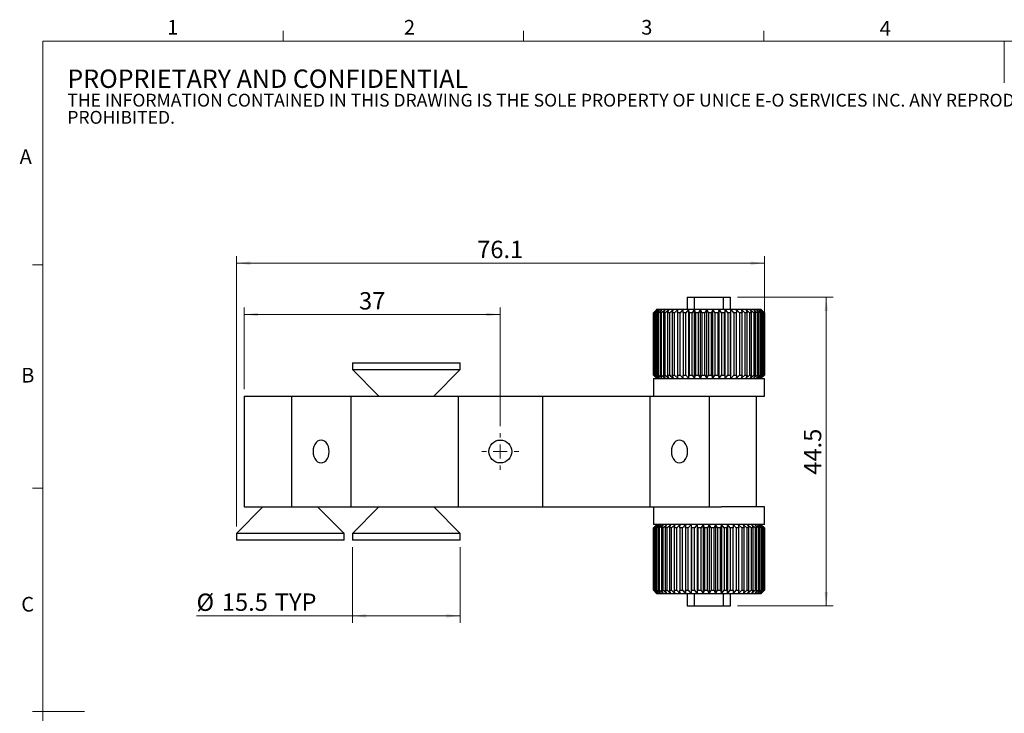
# Model space of a CAD drawing. Units: millimetres. Extents: x 5 to 289, y 4 to 204.
# Drawn here: x 5 to 147, y 104 to 204 of the extents above; entities that cross this region are included whole.
import ezdxf

# ---------------------------------------------------------------- set-up
doc = ezdxf.new("R2010")
doc.units = ezdxf.units.MM
doc.layers.add('SLD-0', color=179, linetype='Continuous', lineweight=15)
doc.styles.add('SLDTEXTSTYLE0', font='TXT', dxfattribs={"width": 0.605})
doc.dimstyles.new('SLDDIMSTYLE0', dxfattribs={"dimtxt": 2.5, "dimasz": 2, "dimexe": 0, "dimexo": 0.0625, "dimtad": 1, "dimdec": 0, "dimrnd": 1e-09, "dimzin": 12, "dimdsep": 46, "dimtxsty": 'SLDTEXTSTYLE0', "dimsah": 1, "dimcen": 0.09, "dimadec": 0, "dimazin": 3, "dimtfac": 1, "dimtdec": 0, "dimtofl": 0, "dimtmove": 0, "dimatfit": 3, "dimfxl": 1, "dimfrac": 2, "dimtolj": 1, "dimtzin": 12, "dimarcsym": 0})
doc.dimstyles.new('SLDDIMSTYLE1', dxfattribs={"dimtxt": 2.5, "dimasz": 2, "dimexe": 0, "dimexo": 0.0625, "dimtad": 1, "dimrnd": 1e-09, "dimzin": 12, "dimdsep": 46, "dimtxsty": 'SLDTEXTSTYLE0', "dimsah": 1, "dimcen": 0.09, "dimadec": 0, "dimazin": 3, "dimtfac": 1, "dimtofl": 0, "dimtmove": 0, "dimatfit": 3, "dimfxl": 1, "dimfrac": 2, "dimtolj": 1, "dimtzin": 12, "dimarcsym": 0})
doc.dimstyles.new('SLDDIMSTYLE2', dxfattribs={"dimtxt": 2.5, "dimasz": 2, "dimexe": 0, "dimexo": 0.0625, "dimtad": 1, "dimdec": 1, "dimrnd": 1e-09, "dimzin": 12, "dimdsep": 46, "dimtxsty": 'SLDTEXTSTYLE0', "dimsah": 1, "dimcen": 0.09, "dimadec": 0, "dimazin": 3, "dimtfac": 1, "dimtdec": 1, "dimtofl": 0, "dimtmove": 0, "dimatfit": 3, "dimfxl": 1, "dimfrac": 2, "dimtolj": 1, "dimtzin": 12, "dimarcsym": 0})

# ---------------------------------------------------------------- blocks, each defined once
blk = doc.blocks.new('SW_NOTE_0')
at = {"color": 0, "linetype": 'Continuous', "lineweight": 0, "attachment_point": 1, "style": 'SLDTEXTSTYLE0'}
for s, insert, char_height in [('PROPRIETARY AND CONFIDENTIAL', (0, 3.41), 2.6458), ('THE INFORMATION CONTAINED IN THIS DRAWING IS THE SOLE PROPERTY OF UNICE E-O SERVICES INC. ANY REPRODUCTION IN PART OR AS A WHOLE WITHOUT THE WRITTEN PERMISSION OF UNICE E-O SERVICES INC IS', (0, -0.08), 1.85208), ('PROHIBITED.', (0, -2.55), 1.8521)]:
    blk.add_mtext(s, dxfattribs=dict(at, insert=insert, char_height=char_height))
blk = doc.blocks.new('_D')
at = {"layer": 'SLD-0', "color": 7}
for p, q in [((37.72, 151.24), (37.72, 162.99)), ((74.6, 161.99), (37.72, 161.99)), ((74.6, 145.89), (74.6, 162.99))]:
    blk.add_line(p, q, dxfattribs=at)
for points in [[(37.72, 161.99), (39.72, 161.74), (39.72, 162.24)], [(74.6, 161.99), (72.6, 162.24), (72.6, 161.74)]]:
    blk.add_solid(points, dxfattribs=at)
at = {"layer": 'SLD-0', "color": 7, "insert": (54.25, 165.21), "char_height": 2.5, "attachment_point": 1, "style": 'SLDTEXTSTYLE0'}
blk.add_mtext('37', dxfattribs=at)
blk = doc.blocks.new('_D_1')
at = {"layer": 'SLD-0', "color": 7}
for p, q in [((53.32, 128.44), (53.32, 117.54)), ((68.82, 128.44), (68.82, 117.54)), ((53.32, 118.54), (30.84, 118.54)), ((53.32, 118.54), (68.82, 118.54))]:
    blk.add_line(p, q, dxfattribs=at)
for points in [[(53.32, 118.54), (55.32, 118.29), (55.32, 118.79)], [(68.82, 118.54), (66.82, 118.79), (66.82, 118.29)]]:
    blk.add_solid(points, dxfattribs=at)
at = {"layer": 'SLD-0', "color": 7, "char_height": 2.5, "attachment_point": 1, "style": 'SLDTEXTSTYLE0'}
for s, insert in [('%%c', (30.84, 121.76)), ('15.5', (34.49, 121.77)), ('TYP', (42.11, 121.77))]:
    blk.add_mtext(s, dxfattribs=dict(at, insert=insert))
blk = doc.blocks.new('_D_2')
at = {"layer": 'SLD-0', "color": 7}
for p, q in [((108.77, 164.49), (122.55, 164.49)), ((121.55, 164.49), (121.55, 119.99)), ((108.77, 119.99), (122.55, 119.99))]:
    blk.add_line(p, q, dxfattribs=at)
for points in [[(121.55, 164.49), (121.3, 162.49), (121.8, 162.49)], [(121.55, 119.99), (121.8, 121.99), (121.3, 121.99)]]:
    blk.add_solid(points, dxfattribs=at)
at = {"layer": 'SLD-0', "color": 7, "insert": (118.33, 138.9), "char_height": 2.5, "attachment_point": 1, "rotation": 90, "style": 'SLDTEXTSTYLE0'}
blk.add_mtext('44.5', dxfattribs=at)
blk = doc.blocks.new('_D_3')
at = {"layer": 'SLD-0', "color": 7}
for p, q in [((36.59, 131.44), (36.59, 170.39)), ((112.65, 153.74), (112.65, 170.39)), ((112.65, 169.39), (36.59, 169.39))]:
    blk.add_line(p, q, dxfattribs=at)
for points in [[(36.59, 169.39), (38.59, 169.14), (38.59, 169.64)], [(112.65, 169.39), (110.65, 169.64), (110.65, 169.14)]]:
    blk.add_solid(points, dxfattribs=at)
at = {"layer": 'SLD-0', "color": 7, "insert": (71.27, 172.62), "char_height": 2.5, "attachment_point": 1, "style": 'SLDTEXTSTYLE0'}
blk.add_mtext('76.1', dxfattribs=at)
blk = doc.blocks.new('SW_CENTERMARKSYMBOL_0')
at = {"layer": 'SLD-0', "color": 0}
for p, q in [((0, 2), (0, 2.65)), ((-2, 0), (-2.65, 0)), ((0, 0), (-1, 0)), ((0, 0), (0, 1)), ((0, 0), (0, -1)), ((0, 0), (1, 0)), ((2, 0), (2.65, 0)), ((0, -2), (0, -2.65))]:
    blk.add_line(p, q, dxfattribs=at)

msp = doc.modelspace()

# ---------------------------------------------------------------- linework, layer by layer
at = {"color": 7, "linetype": 'Continuous', "lineweight": 15}
for p, q in [((43.3208, 201.37203), (43.3208, 202.87203)), ((77.9508, 201.37203), (77.9508, 202.87203)), ((112.5808, 201.37203), (112.5808, 202.87203)), ((147.1908, 201.37203), (147.1908, 195.37203)), ((8.6908, 169.16525), (7.1908, 169.16525)), ((8.6908, 136.95525), (7.1908, 136.95525)), ((8.6908, 104.74525), (7.1908, 104.74525)), ((8.6908, 104.74364), (14.6908, 104.74364))]:
    msp.add_line(p, q, dxfattribs=at)
at = {"color": 7, "linetype": 'Continuous', "lineweight": 0}
for p, q in [((285.6908, 201.37203), (8.6908, 201.37203)), ((8.6908, 201.37203), (8.6908, 8.11525))]:
    msp.add_line(p, q, dxfattribs=at)
at = {"color": 7, "linetype": 'Continuous', "lineweight": 30}
for p, q in [((101.52005, 164.48894), (101.52005, 162.73894)), ((101.52005, 164.48894), (102.57948, 164.48894)), ((102.57948, 162.73894), (102.57948, 164.48894)), ((102.57948, 164.48894), (106.71063, 164.48894)), ((106.71063, 164.48894), (106.71063, 162.73894)), ((106.71063, 164.48894), (107.77005, 164.48894)), ((107.77005, 162.73894), (107.77005, 164.48894)), ((96.64683, 162.23894), (96.98763, 162.58069)), ((96.66856, 162.23894), (96.64683, 162.23894)), ((96.64683, 162.23894), (96.64683, 153.23894)), ((97.18887, 162.73894), (96.66856, 162.23894)), ((96.66856, 153.23894), (96.66856, 162.23894)), ((96.7229, 162.23894), (97.18887, 162.73894)), ((96.79702, 162.23894), (96.7229, 162.23894)), ((96.7229, 162.23894), (96.7229, 153.23894)), ((97.33695, 162.73894), (96.79702, 162.23894)), ((96.79702, 153.23894), (96.79702, 162.23894)), ((96.91017, 162.23894), (97.33695, 162.73894)), ((97.03565, 162.23894), (96.91017, 162.23894)), ((96.91017, 162.23894), (96.91017, 153.23894)), ((97.14505, 162.73894), (96.98722, 162.58111)), ((97.58761, 162.73894), (97.03565, 162.23894)), ((97.03565, 153.23894), (97.03565, 162.23894)), ((97.14505, 162.73894), (97.18887, 162.73894)), ((97.18887, 162.73894), (97.33695, 162.73894)), ((97.20604, 162.23894), (97.58761, 162.73894)), ((97.38111, 162.23894), (97.20604, 162.23894)), ((97.20604, 162.23894), (97.20604, 153.23894)), ((97.33695, 162.73894), (97.58761, 162.73894)), ((97.93735, 162.73894), (97.38111, 162.23894)), ((97.38111, 153.23894), (97.38111, 162.23894)), ((97.58761, 162.73894), (97.93735, 162.73894)), ((97.60632, 162.23894), (97.93735, 162.73894)), ((97.82853, 162.23894), (97.60632, 162.23894)), ((97.60632, 162.23894), (97.60632, 153.23894)), ((98.38125, 162.73894), (97.82853, 162.23894)), ((97.82853, 153.23894), (97.82853, 162.23894)), ((97.93735, 162.73894), (98.38125, 162.73894)), ((98.10542, 162.23894), (98.38125, 162.73894)), ((98.37164, 162.23894), (98.10542, 162.23894)), ((98.10542, 162.23894), (98.10542, 153.23894)), ((98.91308, 162.73894), (98.37164, 162.23894)), ((98.37164, 153.23894), (98.37164, 162.23894)), ((98.38125, 162.73894), (98.91308, 162.73894)), ((98.69632, 162.23894), (98.91308, 162.73894)), ((99.00281, 162.23894), (98.69632, 162.23894)), ((98.69632, 162.23894), (98.69632, 153.23894)), ((98.91308, 162.73894), (99.52538, 162.73894)), ((99.52538, 162.73894), (99.00281, 162.23894)), ((99.00281, 153.23894), (99.00281, 162.23894)), ((99.37072, 162.23894), (99.52538, 162.73894)), ((99.71319, 162.23894), (99.37072, 162.23894)), ((99.37072, 162.23894), (99.37072, 153.23894)), ((99.52538, 162.73894), (100.20954, 162.73894)), ((100.20954, 162.73894), (99.71319, 162.23894)), ((99.71319, 153.23894), (99.71319, 162.23894)), ((100.11916, 162.23894), (100.20954, 162.73894)), ((100.49281, 162.23894), (100.11916, 162.23894)), ((100.11916, 162.23894), (100.11916, 153.23894)), ((100.20954, 162.73894), (100.95597, 162.73894)), ((100.95597, 162.73894), (100.49281, 162.23894)), ((100.49281, 153.23894), (100.49281, 162.23894)), ((100.93114, 162.23894), (100.95597, 162.73894)), ((101.33071, 162.23894), (100.93114, 162.23894)), ((100.93114, 162.23894), (100.93114, 153.23894)), ((100.95597, 162.73894), (101.75418, 162.73894)), ((101.75418, 162.73894), (101.33071, 162.23894)), ((101.33071, 153.23894), (101.33071, 162.23894)), ((101.79526, 162.23894), (101.75418, 162.73894)), ((101.75418, 162.73894), (102.59298, 162.73894)), ((101.75418, 152.73894), (101.75418, 162.73894)), ((102.21514, 162.23894), (101.79526, 162.23894)), ((101.79526, 162.23894), (101.79526, 153.23894)), ((102.59298, 162.73894), (102.21514, 162.23894)), ((102.21514, 153.23894), (102.21514, 162.23894)), ((102.69937, 162.23894), (102.59298, 162.73894)), ((102.59298, 162.73894), (103.46058, 162.73894)), ((102.59298, 152.73894), (102.59298, 162.73894)), ((102.69937, 162.23894), (102.69937, 153.23894)), ((103.13368, 162.23894), (102.69937, 162.23894)), ((103.46058, 162.73894), (103.13368, 162.23894)), ((103.13368, 153.23894), (103.13368, 162.23894)), ((103.63081, 162.23894), (103.46058, 162.73894)), ((103.46058, 162.73894), (104.34481, 162.73894)), ((103.46058, 152.73894), (103.46058, 162.73894)), ((103.63081, 162.23894), (103.63081, 153.23894)), ((104.07343, 162.23894), (103.63081, 162.23894)), ((104.34481, 162.73894), (104.07343, 162.23894)), ((104.07343, 153.23894), (104.07343, 162.23894)), ((104.57648, 162.23894), (104.34481, 162.73894)), ((104.34481, 162.73894), (105.23326, 162.73894)), ((104.34481, 152.73894), (104.34481, 162.73894)), ((104.57648, 162.23894), (104.57648, 153.23894)), ((105.02121, 162.23894), (104.57648, 162.23894)), ((105.23326, 162.73894), (105.02121, 162.23894)), ((105.02121, 153.23894), (105.02121, 162.23894)), ((105.52311, 162.23894), (105.23326, 162.73894)), ((105.23326, 162.73894), (106.11344, 162.73894)), ((105.23326, 152.73894), (105.23326, 162.73894)), ((105.96371, 162.23894), (105.52311, 162.23894)), ((105.52311, 162.23894), (105.52311, 153.23894)), ((106.11344, 162.73894), (105.96371, 162.23894)), ((105.96371, 153.23894), (105.96371, 162.23894)), ((106.45741, 162.23894), (106.11344, 162.73894)), ((106.11344, 162.73894), (106.97302, 162.73894)), ((106.11344, 152.73894), (106.11344, 162.73894)), ((106.45741, 162.23894), (106.45741, 153.23894)), ((106.88769, 162.23894), (106.45741, 162.23894)), ((106.97302, 162.73894), (106.88769, 162.23894)), ((106.88769, 153.23894), (106.88769, 162.23894)), ((106.97302, 152.73894), (106.97302, 162.73894)), ((107.36628, 162.23894), (106.97302, 162.73894)), ((106.97302, 162.73894), (107.79991, 162.73894)), ((107.36628, 162.23894), (107.36628, 153.23894)), ((107.7802, 162.23894), (107.36628, 162.23894)), ((107.79991, 162.73894), (107.7802, 162.23894)), ((107.7802, 153.23894), (107.7802, 162.23894)), ((107.79991, 152.73894), (107.79991, 162.73894)), ((108.23694, 162.23894), (107.79991, 162.73894)), ((107.79991, 162.73894), (108.58252, 162.73894)), ((108.6287, 162.23894), (108.23694, 162.23894)), ((108.23694, 162.23894), (108.23694, 153.23894)), ((108.58252, 162.73894), (108.6287, 162.23894)), ((109.05718, 162.23894), (108.58252, 162.73894)), ((108.58252, 162.73894), (109.30986, 162.73894)), ((108.6287, 153.23894), (108.6287, 162.23894)), ((109.42127, 162.23894), (109.05718, 162.23894)), ((109.05718, 162.23894), (109.05718, 153.23894)), ((109.30986, 162.73894), (109.42127, 162.23894)), ((109.81549, 162.23894), (109.30986, 162.73894)), ((109.30986, 162.73894), (109.97171, 162.73894)), ((109.42127, 153.23894), (109.42127, 162.23894)), ((110.1468, 162.23894), (109.81549, 162.23894)), ((109.81549, 162.23894), (109.81549, 153.23894)), ((109.97171, 162.73894), (110.1468, 162.23894)), ((110.50121, 162.23894), (109.97171, 162.73894)), ((109.97171, 162.73894), (110.55879, 162.73894)), ((110.1468, 153.23894), (110.1468, 162.23894)), ((110.79509, 162.23894), (110.50121, 162.23894)), ((110.50121, 162.23894), (110.50121, 153.23894)), ((110.55879, 162.73894), (110.79509, 162.23894)), ((111.10473, 162.23894), (110.55879, 162.73894)), ((110.55879, 162.73894), (111.06285, 162.73894)), ((110.79509, 153.23894), (110.79509, 162.23894)), ((111.06285, 162.73894), (111.35705, 162.23894)), ((111.61756, 162.23894), (111.06285, 162.73894)), ((111.06285, 162.73894), (111.47681, 162.73894)), ((111.10473, 162.23894), (111.10473, 153.23894)), ((111.35705, 162.23894), (111.10473, 162.23894)), ((111.35705, 153.23894), (111.35705, 162.23894)), ((111.47681, 162.73894), (111.82479, 162.23894)), ((112.03253, 162.23894), (111.47681, 162.73894)), ((111.47681, 162.73894), (111.79488, 162.73894)), ((111.61756, 162.23894), (111.61756, 153.23894)), ((111.82479, 162.23894), (111.61756, 162.23894)), ((111.79488, 162.73894), (112.19174, 162.23894)), ((112.34378, 162.23894), (111.79488, 162.73894)), ((111.79488, 162.73894), (112.01258, 162.73894)), ((111.82479, 153.23894), (111.82479, 162.23894)), ((112.01258, 162.73894), (112.45275, 162.23894)), ((112.54696, 162.23894), (112.01258, 162.73894)), ((112.01258, 162.73894), (112.12685, 162.73894)), ((112.03253, 162.23894), (112.03253, 153.23894)), ((112.19174, 162.23894), (112.03253, 162.23894)), ((112.12685, 162.73894), (112.60416, 162.23894)), ((112.63921, 162.23894), (112.12685, 162.73894)), ((112.12685, 162.73894), (112.14505, 162.73894)), ((112.64505, 162.23894), (112.14505, 162.73894)), ((112.19174, 153.23894), (112.19174, 162.23894)), ((112.45275, 162.23894), (112.34378, 162.23894)), ((112.34378, 162.23894), (112.34378, 153.23894)), ((112.45275, 153.23894), (112.45275, 162.23894)), ((112.60416, 162.23894), (112.54696, 162.23894)), ((112.54696, 162.23894), (112.54696, 153.23894)), ((112.60416, 153.23894), (112.60416, 162.23894)), ((112.63921, 162.23894), (112.63921, 153.23894)), ((112.64505, 162.23894), (112.63921, 162.23894)), ((112.64505, 153.23894), (112.64505, 162.23894)), ((53.32131, 155.03894), (53.32131, 154.03894)), ((53.32131, 155.03894), (68.82131, 155.03894)), ((68.82131, 154.03894), (68.82131, 155.03894)), ((53.32131, 154.03894), (57.12131, 150.23894)), ((53.32131, 154.03894), (68.82131, 154.03894)), ((65.02131, 150.23894), (68.82131, 154.03894)), ((96.64683, 153.23894), (96.66856, 153.23894)), ((96.98763, 152.8972), (96.64683, 153.23894)), ((96.66856, 153.23894), (97.18887, 152.73894)), ((96.7229, 153.23894), (96.79702, 153.23894)), ((97.18887, 152.73894), (96.7229, 153.23894)), ((96.79702, 153.23894), (97.33695, 152.73894)), ((96.91017, 153.23894), (97.03565, 153.23894)), ((97.33695, 152.73894), (96.91017, 153.23894)), ((97.03565, 153.23894), (97.58761, 152.73894)), ((97.20604, 153.23894), (97.38111, 153.23894)), ((97.58761, 152.73894), (97.20604, 153.23894)), ((97.38111, 153.23894), (97.93735, 152.73894)), ((97.60632, 153.23894), (97.82853, 153.23894)), ((97.93735, 152.73894), (97.60632, 153.23894)), ((97.82853, 153.23894), (98.38125, 152.73894)), ((98.10542, 153.23894), (98.37164, 153.23894)), ((98.38125, 152.73894), (98.10542, 153.23894)), ((98.37164, 153.23894), (98.91308, 152.73894)), ((98.69632, 153.23894), (99.00281, 153.23894)), ((98.91308, 152.73894), (98.69632, 153.23894)), ((99.37072, 153.23894), (99.71319, 153.23894)), ((99.52538, 152.73894), (99.37072, 153.23894)), ((99.71319, 153.23894), (100.20954, 152.73894)), ((100.11916, 153.23894), (100.49281, 153.23894)), ((100.20954, 152.73894), (100.11916, 153.23894)), ((100.49281, 153.23894), (100.95597, 152.73894)), ((100.93114, 153.23894), (101.33071, 153.23894)), ((100.95597, 152.73894), (100.93114, 153.23894)), ((101.33071, 153.23894), (101.75418, 152.73894)), ((101.75418, 152.73894), (101.79526, 153.23894)), ((101.79526, 153.23894), (102.21514, 153.23894)), ((102.21514, 153.23894), (102.59298, 152.73894)), ((102.59298, 152.73894), (102.69937, 153.23894)), ((102.69937, 153.23894), (103.13368, 153.23894)), ((103.13368, 153.23894), (103.46058, 152.73894)), ((103.46058, 152.73894), (103.63081, 153.23894)), ((103.63081, 153.23894), (104.07343, 153.23894)), ((104.07343, 153.23894), (104.34481, 152.73894)), ((104.34481, 152.73894), (104.57648, 153.23894)), ((104.57648, 153.23894), (105.02121, 153.23894)), ((105.02121, 153.23894), (105.23326, 152.73894)), ((105.23326, 152.73894), (105.52311, 153.23894)), ((105.52311, 153.23894), (105.96371, 153.23894)), ((105.96371, 153.23894), (106.11344, 152.73894)), ((106.11344, 152.73894), (106.45741, 153.23894)), ((106.45741, 153.23894), (106.88769, 153.23894)), ((106.88769, 153.23894), (106.97302, 152.73894)), ((106.97302, 152.73894), (107.36628, 153.23894)), ((107.36628, 153.23894), (107.7802, 153.23894)), ((107.7802, 153.23894), (107.79991, 152.73894)), ((107.79991, 152.73894), (108.23694, 153.23894)), ((108.23694, 153.23894), (108.6287, 153.23894)), ((108.6287, 153.23894), (108.58252, 152.73894)), ((108.58252, 152.73894), (109.05718, 153.23894)), ((109.05718, 153.23894), (109.42127, 153.23894)), ((109.42127, 153.23894), (109.30986, 152.73894)), ((109.30986, 152.73894), (109.81549, 153.23894)), ((109.81549, 153.23894), (110.1468, 153.23894)), ((110.1468, 153.23894), (109.97171, 152.73894)), ((109.97171, 152.73894), (110.50121, 153.23894)), ((110.50121, 153.23894), (110.79509, 153.23894)), ((110.79509, 153.23894), (110.55879, 152.73894)), ((110.55879, 152.73894), (111.10473, 153.23894)), ((111.35705, 153.23894), (111.06285, 152.73894)), ((111.06285, 152.73894), (111.61756, 153.23894)), ((111.10473, 153.23894), (111.35705, 153.23894)), ((111.82479, 153.23894), (111.47681, 152.73894)), ((111.47681, 152.73894), (112.03253, 153.23894)), ((111.61756, 153.23894), (111.82479, 153.23894)), ((112.19174, 153.23894), (111.79488, 152.73894)), ((111.79488, 152.73894), (112.34378, 153.23894)), ((112.45275, 153.23894), (112.01258, 152.73894)), ((112.01258, 152.73894), (112.54696, 153.23894)), ((112.03253, 153.23894), (112.19174, 153.23894)), ((112.60416, 153.23894), (112.12685, 152.73894)), ((112.12685, 152.73894), (112.63921, 153.23894)), ((112.14505, 152.73894), (112.64505, 153.23894)), ((112.34378, 153.23894), (112.45275, 153.23894)), ((112.54696, 153.23894), (112.60416, 153.23894)), ((112.63921, 153.23894), (112.64505, 153.23894)), ((96.64505, 152.73894), (96.64505, 150.23894)), ((96.64505, 152.73894), (104.64505, 152.73894)), ((96.98722, 152.89678), (97.14505, 152.73894)), ((104.64505, 152.73894), (112.64505, 152.73894)), ((112.64505, 150.23894), (112.64505, 152.73894)), ((37.71692, 150.23894), (37.71692, 134.23894)), ((37.71692, 150.23894), (44.49909, 150.23894)), ((44.49909, 150.23894), (44.49909, 134.23894)), ((44.49909, 150.23894), (53.0723, 150.23894)), ((53.0723, 150.23894), (53.0723, 134.23894)), ((53.0723, 150.23894), (68.53292, 150.23894)), ((68.53292, 150.23894), (68.53292, 134.23894)), ((68.53292, 150.23894), (80.65727, 150.23894)), ((80.65727, 150.23894), (80.65727, 134.23894)), ((80.65727, 150.23894), (96.11789, 150.23894)), ((96.11789, 150.23894), (96.11789, 134.23894)), ((96.11789, 150.23894), (104.6911, 150.23894)), ((104.6911, 150.23894), (104.6911, 134.23894)), ((104.6911, 150.23894), (106.4693, 150.23894)), ((106.4693, 150.23894), (112.64505, 150.23894)), ((111.47327, 150.23894), (111.47327, 134.23894)), ((40.3885, 134.23894), (36.5885, 130.43894)), ((37.71692, 134.23894), (44.49909, 134.23894)), ((44.49909, 134.23894), (53.0723, 134.23894)), ((52.0885, 130.43894), (48.2885, 134.23894)), ((53.0723, 134.23894), (68.53292, 134.23894)), ((57.12131, 134.23894), (53.32131, 130.43894)), ((68.82131, 130.43894), (65.02131, 134.23894)), ((68.53292, 134.23894), (80.65727, 134.23894)), ((80.65727, 134.23894), (96.11789, 134.23894)), ((96.11789, 134.23894), (104.6911, 134.23894)), ((96.64505, 134.23894), (96.64505, 131.73894)), ((104.6911, 134.23894), (106.4693, 134.23894)), ((112.64505, 134.23894), (106.4693, 134.23894)), ((112.64505, 131.73894), (112.64505, 134.23894)), ((97.14505, 131.73894), (96.64505, 131.23894)), ((112.64505, 131.73894), (96.64505, 131.73894)), ((96.64505, 131.23894), (96.64505, 122.23894)), ((96.64519, 131.23894), (96.64505, 131.23894)), ((97.15031, 131.73894), (96.64519, 131.23894)), ((96.64519, 122.23894), (96.64519, 131.23894)), ((96.66404, 131.23894), (97.15031, 131.73894)), ((96.707, 131.23894), (96.66404, 131.23894)), ((96.66404, 131.23894), (96.66404, 122.23894)), ((97.23612, 131.73894), (96.707, 131.23894)), ((96.707, 122.23894), (96.707, 131.23894)), ((96.78521, 131.23894), (97.23612, 131.73894)), ((96.88023, 131.23894), (96.78521, 131.23894)), ((96.78521, 131.23894), (96.78521, 122.23894)), ((97.42594, 131.73894), (96.88023, 131.23894)), ((96.88023, 122.23894), (96.88023, 131.23894)), ((97.01672, 131.23894), (97.42594, 131.73894)), ((97.16246, 131.23894), (97.01672, 131.23894)), ((97.01672, 131.23894), (97.01672, 122.23894)), ((97.71709, 131.73894), (97.16246, 131.23894)), ((97.16246, 122.23894), (97.16246, 131.23894)), ((97.35531, 131.23894), (97.71709, 131.73894)), ((97.54974, 131.23894), (97.35531, 131.23894)), ((97.35531, 131.23894), (97.35531, 122.23894)), ((98.1055, 131.73894), (97.54974, 131.23894)), ((97.54974, 122.23894), (97.54974, 131.23894)), ((97.79623, 131.23894), (98.1055, 131.73894)), ((98.03661, 131.23894), (97.79623, 131.23894)), ((97.79623, 131.23894), (97.79623, 122.23894)), ((98.58571, 131.73894), (98.03661, 131.23894)), ((98.03661, 122.23894), (98.03661, 131.23894)), ((98.3333, 131.23894), (98.58571, 131.73894)), ((98.61626, 131.23894), (98.3333, 131.23894)), ((98.3333, 131.23894), (98.3333, 122.23894)), ((99.15098, 131.73894), (98.61626, 131.23894)), ((98.61626, 122.23894), (98.61626, 131.23894)), ((98.95897, 131.23894), (99.15098, 131.73894)), ((99.28054, 131.23894), (98.95897, 131.23894)), ((98.95897, 131.23894), (98.95897, 122.23894)), ((99.79338, 131.73894), (99.28054, 131.23894)), ((99.28054, 122.23894), (99.28054, 131.23894)), ((99.66446, 131.23894), (99.79338, 131.73894)), ((99.66446, 131.23894), (99.66446, 122.23894)), ((100.02012, 131.23894), (99.66446, 131.23894)), ((100.50388, 131.73894), (100.02012, 131.23894)), ((100.02012, 122.23894), (100.02012, 131.23894)), ((100.43986, 131.23894), (100.50388, 131.73894)), ((100.43986, 131.23894), (100.43986, 122.23894)), ((100.82462, 131.23894), (100.43986, 131.23894)), ((101.27252, 131.73894), (100.82462, 131.23894)), ((100.82462, 122.23894), (100.82462, 131.23894)), ((101.2743, 131.23894), (101.27252, 131.73894)), ((101.27252, 131.73894), (101.27252, 121.73894)), ((101.68276, 131.23894), (101.2743, 131.23894)), ((101.2743, 131.23894), (101.2743, 122.23894)), ((102.08849, 131.73894), (101.68276, 131.23894)), ((101.68276, 122.23894), (101.68276, 131.23894)), ((102.15606, 131.23894), (102.08849, 131.73894)), ((102.08849, 131.73894), (102.08849, 121.73894)), ((102.15606, 131.23894), (102.15606, 122.23894)), ((102.58248, 131.23894), (102.15606, 131.23894)), ((102.94036, 131.73894), (102.58248, 131.23894)), ((102.58248, 122.23894), (102.58248, 131.23894)), ((103.07275, 131.23894), (102.94036, 131.73894)), ((102.94036, 131.73894), (102.94036, 121.73894)), ((103.07275, 131.23894), (103.07275, 122.23894)), ((103.51115, 131.23894), (103.07275, 131.23894)), ((103.81616, 131.73894), (103.51115, 131.23894)), ((103.51115, 122.23894), (103.51115, 131.23894)), ((104.01152, 131.23894), (103.81616, 131.73894)), ((103.81616, 131.73894), (103.81616, 121.73894)), ((104.01152, 131.23894), (104.01152, 122.23894)), ((104.45575, 131.23894), (104.01152, 131.23894)), ((104.70359, 131.73894), (104.45575, 131.23894)), ((104.45575, 122.23894), (104.45575, 131.23894)), ((104.95918, 131.23894), (104.70359, 131.73894)), ((104.70359, 131.73894), (104.70359, 121.73894)), ((105.40299, 131.23894), (104.95918, 131.23894)), ((104.95918, 131.23894), (104.95918, 122.23894)), ((105.5902, 131.73894), (105.40299, 131.23894)), ((105.40299, 122.23894), (105.40299, 131.23894)), ((105.90243, 131.23894), (105.5902, 131.73894)), ((105.5902, 131.73894), (105.5902, 121.73894)), ((106.3396, 131.23894), (105.90243, 131.23894)), ((105.90243, 131.23894), (105.90243, 122.23894)), ((106.46354, 131.73894), (106.3396, 131.23894)), ((106.3396, 122.23894), (106.3396, 131.23894)), ((106.46354, 131.73894), (106.46354, 121.73894)), ((106.82803, 131.23894), (106.46354, 131.73894)), ((107.25243, 131.23894), (106.82803, 131.23894)), ((106.82803, 131.23894), (106.82803, 122.23894)), ((107.31136, 131.73894), (107.25243, 131.23894)), ((107.25243, 122.23894), (107.25243, 131.23894)), ((107.31136, 131.73894), (107.31136, 121.73894)), ((107.72299, 131.23894), (107.31136, 131.73894)), ((107.72299, 131.23894), (107.72299, 122.23894)), ((108.12864, 131.23894), (107.72299, 131.23894)), ((108.12175, 131.73894), (108.12864, 131.23894)), ((108.57473, 131.23894), (108.12175, 131.73894)), ((108.12864, 122.23894), (108.12864, 131.23894)), ((108.57473, 131.23894), (108.57473, 122.23894)), ((108.95596, 131.23894), (108.57473, 131.23894)), ((108.88333, 131.73894), (108.95596, 131.23894)), ((109.37132, 131.23894), (108.88333, 131.73894)), ((108.95596, 122.23894), (108.95596, 131.23894)), ((109.37132, 131.23894), (109.37132, 122.23894)), ((109.72277, 131.23894), (109.37132, 131.23894)), ((109.58541, 131.73894), (109.72277, 131.23894)), ((110.10156, 131.23894), (109.58541, 131.73894)), ((109.72277, 122.23894), (109.72277, 131.23894)), ((110.10156, 131.23894), (110.10156, 122.23894)), ((110.41829, 131.23894), (110.10156, 131.23894)), ((110.21814, 131.73894), (110.41829, 131.23894)), ((110.7552, 131.23894), (110.21814, 131.73894)), ((110.41829, 122.23894), (110.41829, 131.23894)), ((110.7552, 131.23894), (110.7552, 122.23894)), ((111.03277, 131.23894), (110.7552, 131.23894)), ((110.77265, 131.73894), (111.03277, 131.23894)), ((111.32307, 131.23894), (110.77265, 131.73894)), ((111.03277, 122.23894), (111.03277, 131.23894)), ((111.24113, 131.73894), (111.55757, 131.23894)), ((111.79719, 131.23894), (111.24113, 131.73894)), ((111.32307, 131.23894), (111.32307, 122.23894)), ((111.55757, 131.23894), (111.32307, 131.23894)), ((111.55757, 122.23894), (111.55757, 131.23894)), ((111.61701, 131.73894), (111.98535, 131.23894)), ((112.17091, 131.23894), (111.61701, 131.73894)), ((111.79719, 131.23894), (111.79719, 122.23894)), ((111.98535, 131.23894), (111.79719, 131.23894)), ((111.89503, 131.73894), (112.31008, 131.23894)), ((112.43898, 131.23894), (111.89503, 131.73894)), ((111.98535, 122.23894), (111.98535, 131.23894)), ((112.07127, 131.73894), (112.52721, 131.23894)), ((112.59765, 131.23894), (112.07127, 131.73894)), ((112.14327, 131.73894), (112.63369, 131.23894)), ((112.64468, 131.23894), (112.14327, 131.73894)), ((112.48457, 131.39943), (112.14505, 131.73894)), ((112.17091, 131.23894), (112.17091, 122.23894)), ((112.31008, 131.23894), (112.17091, 131.23894)), ((112.31008, 122.23894), (112.31008, 131.23894)), ((112.43898, 131.23894), (112.43898, 122.23894)), ((112.52721, 131.23894), (112.43898, 131.23894)), ((112.52721, 122.23894), (112.52721, 131.23894)), ((112.59765, 131.23894), (112.59765, 122.23894)), ((112.63369, 131.23894), (112.59765, 131.23894)), ((112.63369, 122.23894), (112.63369, 131.23894)), ((112.64468, 131.23894), (112.64468, 122.23894)), ((36.5885, 130.43894), (36.5885, 129.43894)), ((52.0885, 130.43894), (36.5885, 130.43894)), ((52.0885, 129.43894), (36.5885, 129.43894)), ((52.0885, 129.43894), (52.0885, 130.43894)), ((53.32131, 130.43894), (53.32131, 129.43894)), ((68.82131, 130.43894), (53.32131, 130.43894)), ((68.82131, 129.43894), (53.32131, 129.43894)), ((68.82131, 129.43894), (68.82131, 130.43894)), ((96.64505, 122.23894), (97.14505, 121.73894)), ((96.64505, 122.23894), (96.64519, 122.23894)), ((96.64519, 122.23894), (97.15031, 121.73894)), ((97.15031, 121.73894), (96.66404, 122.23894)), ((96.66404, 122.23894), (96.707, 122.23894)), ((96.707, 122.23894), (97.23612, 121.73894)), ((97.23612, 121.73894), (96.78521, 122.23894)), ((96.78521, 122.23894), (96.88023, 122.23894)), ((96.88023, 122.23894), (97.42594, 121.73894)), ((97.01672, 122.23894), (97.16246, 122.23894)), ((97.42594, 121.73894), (97.01672, 122.23894)), ((97.16246, 122.23894), (97.71709, 121.73894)), ((97.35531, 122.23894), (97.54974, 122.23894)), ((97.71709, 121.73894), (97.35531, 122.23894)), ((97.54974, 122.23894), (98.1055, 121.73894)), ((98.1055, 121.73894), (97.79623, 122.23894)), ((97.79623, 122.23894), (98.03661, 122.23894)), ((98.03661, 122.23894), (98.58571, 121.73894)), ((98.58571, 121.73894), (98.3333, 122.23894)), ((98.3333, 122.23894), (98.61626, 122.23894)), ((98.61626, 122.23894), (99.15098, 121.73894)), ((99.15098, 121.73894), (98.95897, 122.23894)), ((98.95897, 122.23894), (99.28054, 122.23894)), ((99.28054, 122.23894), (99.79338, 121.73894)), ((99.66446, 122.23894), (100.02012, 122.23894)), ((99.79338, 121.73894), (99.66446, 122.23894)), ((100.02012, 122.23894), (100.50388, 121.73894)), ((100.50388, 121.73894), (100.43986, 122.23894)), ((100.43986, 122.23894), (100.82462, 122.23894)), ((100.82462, 122.23894), (101.27252, 121.73894)), ((101.27252, 121.73894), (101.2743, 122.23894)), ((101.2743, 122.23894), (101.68276, 122.23894)), ((101.68276, 122.23894), (102.08849, 121.73894)), ((102.08849, 121.73894), (102.15606, 122.23894)), ((102.15606, 122.23894), (102.58248, 122.23894)), ((102.58248, 122.23894), (102.94036, 121.73894)), ((102.94036, 121.73894), (103.07275, 122.23894)), ((103.07275, 122.23894), (103.51115, 122.23894)), ((103.51115, 122.23894), (103.81616, 121.73894)), ((103.81616, 121.73894), (104.01152, 122.23894)), ((104.01152, 122.23894), (104.45575, 122.23894)), ((104.45575, 122.23894), (104.70359, 121.73894)), ((104.70359, 121.73894), (104.95918, 122.23894)), ((104.95918, 122.23894), (105.40299, 122.23894)), ((105.40299, 122.23894), (105.5902, 121.73894)), ((105.5902, 121.73894), (105.90243, 122.23894)), ((105.90243, 122.23894), (106.3396, 122.23894)), ((106.3396, 122.23894), (106.46354, 121.73894)), ((106.46354, 121.73894), (106.82803, 122.23894)), ((106.82803, 122.23894), (107.25243, 122.23894)), ((107.25243, 122.23894), (107.31136, 121.73894)), ((107.31136, 121.73894), (107.72299, 122.23894)), ((107.72299, 122.23894), (108.12864, 122.23894)), ((108.12864, 122.23894), (108.12175, 121.73894)), ((108.12175, 121.73894), (108.57473, 122.23894)), ((108.57473, 122.23894), (108.95596, 122.23894)), ((108.95596, 122.23894), (108.88333, 121.73894)), ((108.88333, 121.73894), (109.37132, 122.23894)), ((109.37132, 122.23894), (109.72277, 122.23894)), ((109.72277, 122.23894), (109.58541, 121.73894)), ((109.58541, 121.73894), (110.10156, 122.23894)), ((110.10156, 122.23894), (110.41829, 122.23894)), ((110.41829, 122.23894), (110.21814, 121.73894)), ((110.21814, 121.73894), (110.7552, 122.23894)), ((110.7552, 122.23894), (111.03277, 122.23894)), ((111.03277, 122.23894), (110.77265, 121.73894)), ((110.77265, 121.73894), (111.32307, 122.23894)), ((111.55757, 122.23894), (111.24113, 121.73894)), ((111.24113, 121.73894), (111.79719, 122.23894)), ((111.32307, 122.23894), (111.55757, 122.23894)), ((111.98535, 122.23894), (111.61701, 121.73894)), ((111.61701, 121.73894), (112.17091, 122.23894)), ((111.79719, 122.23894), (111.98535, 122.23894)), ((112.31008, 122.23894), (111.89503, 121.73894)), ((111.89503, 121.73894), (112.43898, 122.23894)), ((112.52721, 122.23894), (112.07127, 121.73894)), ((112.07127, 121.73894), (112.59765, 122.23894)), ((112.63369, 122.23894), (112.14327, 121.73894)), ((112.14327, 121.73894), (112.64468, 122.23894)), ((112.14505, 121.73894), (112.48457, 122.07846)), ((112.17091, 122.23894), (112.31008, 122.23894)), ((112.43898, 122.23894), (112.52721, 122.23894)), ((112.59765, 122.23894), (112.63369, 122.23894)), ((97.15031, 121.73894), (97.14505, 121.73894)), ((97.23612, 121.73894), (97.15031, 121.73894)), ((97.42594, 121.73894), (97.23612, 121.73894)), ((97.71709, 121.73894), (97.42594, 121.73894)), ((98.1055, 121.73894), (97.71709, 121.73894)), ((98.58571, 121.73894), (98.1055, 121.73894)), ((99.15098, 121.73894), (98.58571, 121.73894)), ((99.79338, 121.73894), (99.15098, 121.73894)), ((100.50388, 121.73894), (99.79338, 121.73894)), ((101.27252, 121.73894), (100.50388, 121.73894)), ((102.08849, 121.73894), (101.27252, 121.73894)), ((101.52005, 121.73894), (101.52005, 119.98894)), ((102.94036, 121.73894), (102.08849, 121.73894)), ((102.57948, 119.98894), (102.57948, 121.73894)), ((103.81616, 121.73894), (102.94036, 121.73894)), ((104.70359, 121.73894), (103.81616, 121.73894)), ((105.5902, 121.73894), (104.70359, 121.73894)), ((106.46354, 121.73894), (105.5902, 121.73894)), ((107.31136, 121.73894), (106.46354, 121.73894)), ((106.71063, 121.73894), (106.71063, 119.98894)), ((108.12175, 121.73894), (107.31136, 121.73894)), ((107.77005, 119.98894), (107.77005, 121.73894)), ((108.88333, 121.73894), (108.12175, 121.73894)), ((109.58541, 121.73894), (108.88333, 121.73894)), ((110.21814, 121.73894), (109.58541, 121.73894)), ((110.77265, 121.73894), (110.21814, 121.73894)), ((111.24113, 121.73894), (110.77265, 121.73894)), ((111.61701, 121.73894), (111.24113, 121.73894)), ((111.89503, 121.73894), (111.61701, 121.73894)), ((112.07127, 121.73894), (111.89503, 121.73894)), ((112.14327, 121.73894), (112.07127, 121.73894)), ((112.14505, 121.73894), (112.14327, 121.73894)), ((101.52005, 119.98894), (102.57948, 119.98894)), ((102.57948, 119.98894), (106.71063, 119.98894)), ((106.71063, 119.98894), (107.77005, 119.98894))]:
    msp.add_line(p, q, dxfattribs=at)
at = {"color": 7, "linetype": 'Continuous', "lineweight": 30, "flags": 128}
for points in [[(49.95242, 142.23894), (49.92317, 142.6061), (49.83688, 142.95485), (49.69788, 143.2677), (49.51314, 143.52897), (49.29192, 143.72554), (49.04532, 143.84758), (48.7857, 143.88894), (48.52608, 143.84758), (48.27947, 143.72554), (48.05825, 143.52897), (47.87351, 143.2677), (47.73451, 142.95485), (47.64822, 142.6061), (47.61897, 142.23894), (47.64822, 141.87178), (47.73451, 141.52304), (47.87351, 141.21019), (48.05825, 140.94892), (48.27947, 140.75235), (48.52608, 140.63031), (48.7857, 140.58894), (49.04532, 140.63031), (49.29192, 140.75235), (49.51314, 140.94892), (49.69788, 141.21019), (49.83688, 141.52304), (49.92317, 141.87178), (49.95242, 142.23894)], [(101.57122, 142.23894), (101.54197, 142.6061), (101.45568, 142.95485), (101.31668, 143.2677), (101.13193, 143.52897), (100.91072, 143.72554), (100.66411, 143.84758), (100.40449, 143.88894), (100.14487, 143.84758), (99.89827, 143.72554), (99.67705, 143.52897), (99.49231, 143.2677), (99.35331, 142.95485), (99.26702, 142.6061), (99.23777, 142.23894), (99.26702, 141.87178), (99.35331, 141.52304), (99.49231, 141.21019), (99.67705, 140.94892), (99.89827, 140.75235), (100.14487, 140.63031), (100.40449, 140.58894), (100.66411, 140.63031), (100.91072, 140.75235), (101.13193, 140.94892), (101.31668, 141.21019), (101.45568, 141.52304), (101.54197, 141.87178), (101.57122, 142.23894)]]:
    msp.add_lwpolyline(points, dxfattribs=at)
at = {"color": 7, "linetype": 'Continuous', "lineweight": 30}
msp.add_circle((74.59509, 142.23894), 1.65, dxfattribs=at)
msp.add_open_spline([(99.00281, 153.23894), (99.08968, 153.15535), (99.26342, 152.98815), (99.43806, 152.82201), (99.52538, 152.73894)], degree=3, knots=[0, 0, 0, 0, 0.499997203, 1, 1, 1, 1], dxfattribs=at)

# ---------------------------------------------------------------- block references
at = {"color": 7, "linetype": 'Continuous', "lineweight": 0}
msp.add_blockref('SW_NOTE_0', (12.23151, 193.89043), dxfattribs=at)
at = {"layer": 'SLD-0', "color": 7}
msp.add_blockref('SW_CENTERMARKSYMBOL_0', (74.59509, 142.23894), dxfattribs=at)

# ---------------------------------------------------------------- texts
at = {"color": 7, "linetype": 'Continuous', "lineweight": 0, "char_height": 2.11667, "attachment_point": 1, "style": 'SLDTEXTSTYLE0'}
for s, insert in [('1', (26.60299, 204.45335)), ('2', (60.7171, 204.45335)), ('3', (94.90099, 204.45335)), ('4', (129.25334, 204.29926)), ('A', (5.35682, 185.8113)), ('B', (5.59104, 154.2993)), ('C', (5.59104, 121.27435))]:
    msp.add_mtext(s, dxfattribs=dict(at, insert=insert))

# ---------------------------------------------------------------- dimensions: what is measured, and where the dimension line sits
at = {"layer": 'SLD-0', "color": 7}
for base, p1, p2, dimstyle, picture, middle in [((36.5885, 169.39266), (112.64505, 152.73894), (36.5885, 130.43894), 'SLDDIMSTYLE2', '_D_3', (74.61678, 169.39266)), ((37.71692, 161.98913), (74.59509, 144.88894), (37.71692, 150.23894), 'SLDDIMSTYLE0', '_D', (56.15601, 161.98913))]:
    dim = msp.add_linear_dim(base=base, p1=p1, p2=p2, dimstyle=dimstyle, dxfattribs=at)
    dim.commit()
    dim.dimension.update_dxf_attribs({"geometry": picture, "text_midpoint": middle, "dimtype": 160})
dim = msp.add_linear_dim(base=(121.54802, 119.98894), p1=(107.77005, 164.48894), p2=(107.77005, 119.98894), angle=90, dimstyle='SLDDIMSTYLE1', dxfattribs=at)
dim.commit()
dim.dimension.update_dxf_attribs({"geometry": '_D_2', "text_midpoint": (121.54802, 142.23894), "dimtype": 160})
dim = msp.add_linear_dim(base=(68.82131, 118.53678), p1=(53.32131, 129.43894), p2=(68.82131, 129.43894), text='%%c<> TYP', dimstyle='SLDDIMSTYLE1', dxfattribs=at)
dim.commit()
dim.dimension.update_dxf_attribs({"geometry": '_D_1', "text_midpoint": (39.82641, 118.53678), "dimtype": 160})

doc.saveas('drawing.dxf')
